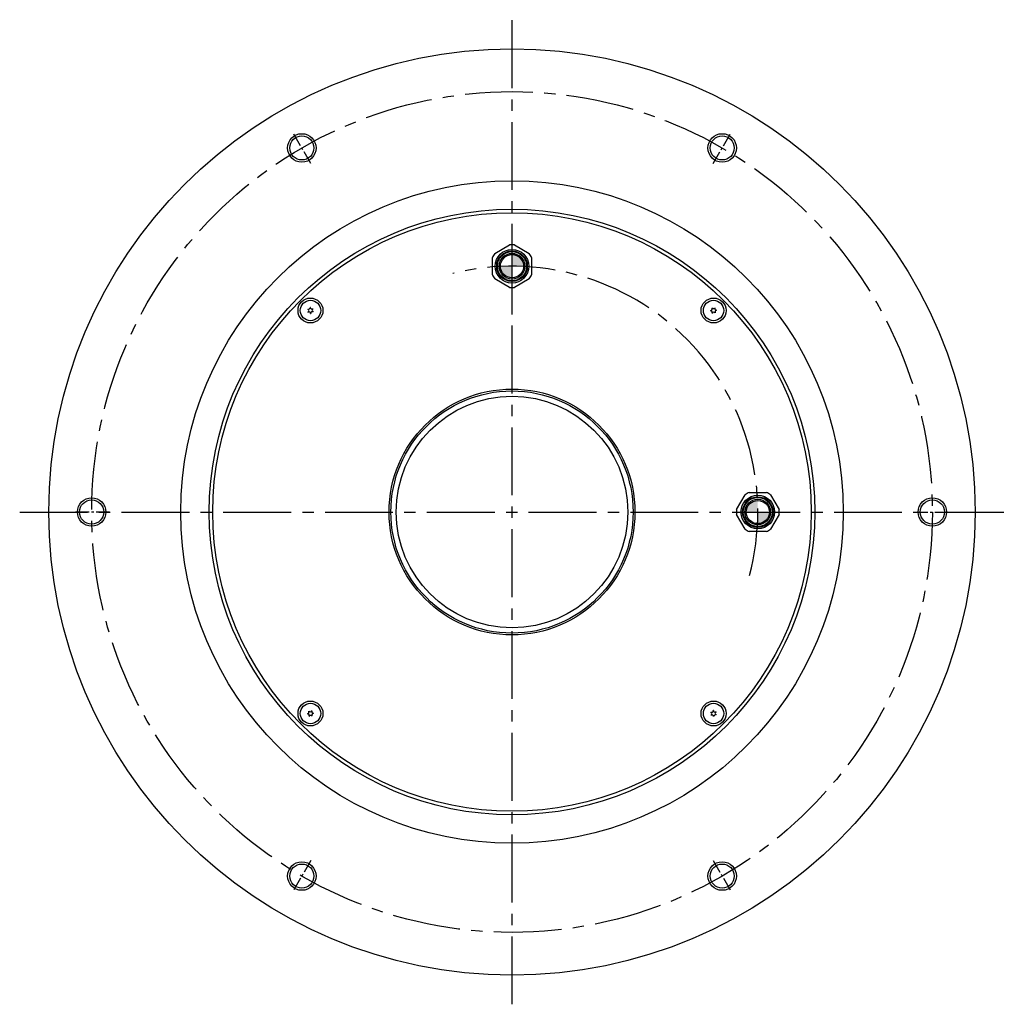
# Model space of a CAD drawing. Extents: x 5212 to 6006, y -3801 to -3381.
# Drawn here: x 5729 to 6006, y -3730 to -3453 of the extents above; entities that cross this region are included whole.
import ezdxf

# ---------------------------------------------------------------- set-up
doc = ezdxf.new("R2010")
doc.units = 0
doc.header["$MEASUREMENT"] = 0
doc.linetypes.add('CENTER2', pattern=[28.575, 19.05, -3.175, 3.175, -3.175])
for name, color, linetype in [('中心線', 7, 'CENTER2'), ('実線', 7, 'CONTINUOUS'), ('細線', 7, 'CONTINUOUS'), ('ｷｬｯﾌ_ﾎ_ﾙﾄ', 7, 'CONTINUOUS'), ('ｺﾈｸﾀ', 7, 'CONTINUOUS')]:
    doc.layers.add(name, color=color, linetype=linetype)

msp = doc.modelspace()

# ---------------------------------------------------------------- hatches: boundary and pattern name
at = {"layer": 'ｺﾈｸﾀ'}
h = msp.add_hatch(color=256, dxfattribs=at)
h.paths.add_polyline_path([(5867.47, -3525.63), (5867.47, -3522.38), (5864.22, -3522.38, 0.414214)])
h.paths.add_polyline_path([(5867.47, -3522.38), (5870.72, -3522.38, 0.414214), (5867.47, -3519.13)])
h = msp.add_hatch(color=256, dxfattribs=at)
h.paths.add_polyline_path([(5933.22, -3591.38), (5936.47, -3591.38), (5936.47, -3588.13, 0.414214)])
h.paths.add_polyline_path([(5936.47, -3591.38), (5936.47, -3594.63, 0.414214), (5939.72, -3591.38)])

# ---------------------------------------------------------------- linework, layer by layer
at = {"layer": '中心線'}
for p, q in [((5867.47, -3729.57), (5867.47, -3453.18)), ((5867.47, -3532.93), (5867.47, -3511.83)), ((5729.27, -3591.38), (6005.66, -3591.38))]:
    msp.add_line(p, q, dxfattribs=at)
at = {"layer": '中心線', "ltscale": 0.2}
for p, q in [((5810.99, -3493.55), (5805.95, -3484.82)), ((5923.95, -3493.55), (5928.99, -3484.82)), ((5754.51, -3591.38), (5744.42, -3591.38)), ((5980.42, -3591.38), (5990.51, -3591.38)), ((5810.99, -3689.2), (5805.95, -3697.93)), ((5923.95, -3689.2), (5928.99, -3697.93))]:
    msp.add_line(p, q, dxfattribs=at)
at = {"layer": '中心線'}
msp.add_circle((5867.47, -3591.38), 118, dxfattribs=at)
msp.add_arc((5867.47, -3591.38), 69, 345, 103.9418, dxfattribs=at)
at = {"layer": '実線'}
for centre, radius in [((5867.47, -3591.38), 130), ((5808.47, -3489.18), 3.38), ((5926.47, -3489.18), 3.38), ((5867.47, -3591.38), 93), ((5867.47, -3591.38), 85), ((5867.47, -3591.38), 84), ((5867.47, -3591.38), 34.5), ((5867.47, -3591.38), 34), ((5867.47, -3591.38), 32.5), ((5749.47, -3591.38), 3.38), ((5985.47, -3591.38), 3.38), ((5808.47, -3693.57), 3.38), ((5926.47, -3693.57), 3.38)]:
    msp.add_circle(centre, radius, dxfattribs=at)
at = {"layer": '細線', "ltscale": 5}
for centre in [(5808.47, -3489.18), (5926.47, -3489.18), (5749.47, -3591.38), (5985.47, -3591.38), (5808.47, -3693.57), (5926.47, -3693.57)]:
    msp.add_circle(centre, 4, dxfattribs=at)
at = {"layer": 'ｷｬｯﾌ_ﾎ_ﾙﾄ'}
for centre, radius in [((5810.9, -3534.81), 3.5), ((5810.9, -3534.81), 2.86), ((5924.04, -3534.81), 3.5), ((5924.04, -3534.81), 2.86), ((5810.9, -3647.94), 3.5), ((5810.9, -3647.94), 2.86), ((5924.04, -3647.94), 3.5), ((5924.04, -3647.94), 2.86)]:
    msp.add_circle(centre, radius, dxfattribs=at)
for centre, radius, start, end in [((5810.9, -3534.81), 0.83, 152.7958, 157.2042), ((5809.95, -3534.89), 0.447, 305, 65), ((5810.35, -3534.02), 0.447, 245, 5), ((5810.9, -3534.81), 0.83, 92.7958, 97.2042), ((5811.3, -3533.94), 0.447, 185, 305), ((5811.85, -3534.72), 0.447, 125, 245), ((5810.9, -3534.81), 0.83, 32.7958, 37.2042), ((5923.17, -3534.4), 0.447, 275, 35), ((5924.04, -3534.81), 0.83, 182.7958, 187.2042), ((5923.25, -3535.36), 0.447, 335, 95), ((5924.04, -3534.81), 0.83, 122.7958, 127.2042), ((5923.95, -3533.85), 0.447, 215, 335), ((5924.04, -3534.81), 0.83, 62.7958, 67.2042), ((5924.82, -3534.26), 0.447, 155, 275), ((5924.9, -3535.21), 0.447, 95, 215), ((5924.04, -3534.81), 0.83, 2.7958, 7.2042), ((5810.9, -3534.81), 0.83, 212.7958, 217.2042), ((5810.5, -3535.67), 0.447, 5, 125), ((5810.9, -3534.81), 0.83, 272.7958, 277.2042), ((5811.45, -3535.59), 0.447, 65, 185), ((5810.9, -3534.81), 0.83, 332.7958, 337.2042), ((5924.04, -3534.81), 0.83, 242.7958, 247.2042), ((5924.12, -3535.76), 0.447, 35, 155), ((5924.04, -3534.81), 0.83, 302.7958, 307.2042), ((5810.03, -3647.54), 0.447, 275, 35), ((5810.9, -3647.94), 0.83, 182.7958, 187.2042), ((5810.12, -3648.49), 0.447, 335, 95), ((5810.9, -3647.94), 0.83, 122.7958, 127.2042), ((5810.82, -3646.99), 0.447, 215, 335), ((5810.9, -3647.94), 0.83, 62.7958, 67.2042), ((5811.68, -3647.39), 0.447, 155, 275), ((5811.77, -3648.35), 0.447, 95, 215), ((5810.9, -3647.94), 0.83, 2.7958, 7.2042), ((5924.04, -3647.94), 0.83, 152.7958, 157.2042), ((5923.08, -3648.03), 0.447, 305, 65), ((5923.49, -3647.16), 0.447, 245, 5), ((5924.04, -3647.94), 0.83, 92.7958, 97.2042), ((5924.44, -3647.08), 0.447, 185, 305), ((5924.59, -3648.73), 0.447, 65, 185), ((5924.99, -3647.86), 0.447, 125, 245), ((5924.04, -3647.94), 0.83, 32.7958, 37.2042), ((5924.04, -3647.94), 0.83, 332.7958, 337.2042), ((5810.9, -3647.94), 0.83, 242.7958, 247.2042), ((5810.98, -3648.9), 0.447, 35, 155), ((5810.9, -3647.94), 0.83, 302.7958, 307.2042), ((5924.04, -3647.94), 0.83, 212.7958, 217.2042), ((5923.63, -3648.81), 0.447, 5, 125), ((5924.04, -3647.94), 0.83, 272.7958, 277.2042)]:
    msp.add_arc(centre, radius, start, end, dxfattribs=at)
at = {"layer": 'ｺﾈｸﾀ'}
for p, q in [((5862.64, -3518.81), (5866.79, -3516.41)), ((5868.14, -3516.41), (5872.29, -3518.81)), ((5861.97, -3524.77), (5861.97, -3519.98)), ((5872.97, -3519.98), (5872.97, -3524.77)), ((5866.79, -3528.34), (5862.64, -3525.94)), ((5872.29, -3525.94), (5868.14, -3528.34)), ((5930.51, -3590.7), (5932.9, -3586.55)), ((5934.07, -3585.88), (5938.87, -3585.88)), ((5940.03, -3586.55), (5942.43, -3590.7)), ((5932.9, -3596.2), (5930.51, -3592.05)), ((5942.43, -3592.05), (5940.03, -3596.2)), ((5938.87, -3596.88), (5934.07, -3596.88))]:
    msp.add_line(p, q, dxfattribs=at)
for centre, radius in [((5867.47, -3522.38), 4.72), ((5867.47, -3522.38), 4.3), ((5867.47, -3522.38), 4.1), ((5867.47, -3522.38), 3.6), ((5867.47, -3522.38), 3.25), ((5936.47, -3591.38), 4.72), ((5936.47, -3591.38), 4.3), ((5936.47, -3591.38), 4.1), ((5936.47, -3591.38), 3.6), ((5936.47, -3591.38), 3.25)]:
    msp.add_circle(centre, radius, dxfattribs=at)
for centre, start, end in [((5867.47, -3522.38), 90, 96.4435), ((5867.47, -3522.38), 83.5565, 90), ((5867.47, -3522.38), 143.5565, 156.4435), ((5867.47, -3522.38), 23.5565, 36.4435), ((5867.47, -3522.38), 203.5565, 216.4435), ((5867.47, -3522.38), 323.5565, 336.4435), ((5867.47, -3522.38), 263.5565, 270), ((5867.47, -3522.38), 270, 276.4435), ((5936.47, -3591.38), 113.5565, 126.4435), ((5936.47, -3591.38), 53.5565, 66.4435), ((5936.47, -3591.38), 173.5565, 180), ((5936.47, -3591.38), 180, 186.4435), ((5936.47, -3591.38), 0, 6.4435), ((5936.47, -3591.38), 353.5565, 0), ((5936.47, -3591.38), 233.5565, 246.4435), ((5936.47, -3591.38), 293.5565, 306.4435)]:
    msp.add_arc(centre, 6, start, end, dxfattribs=at)

doc.saveas('drawing.dxf')
